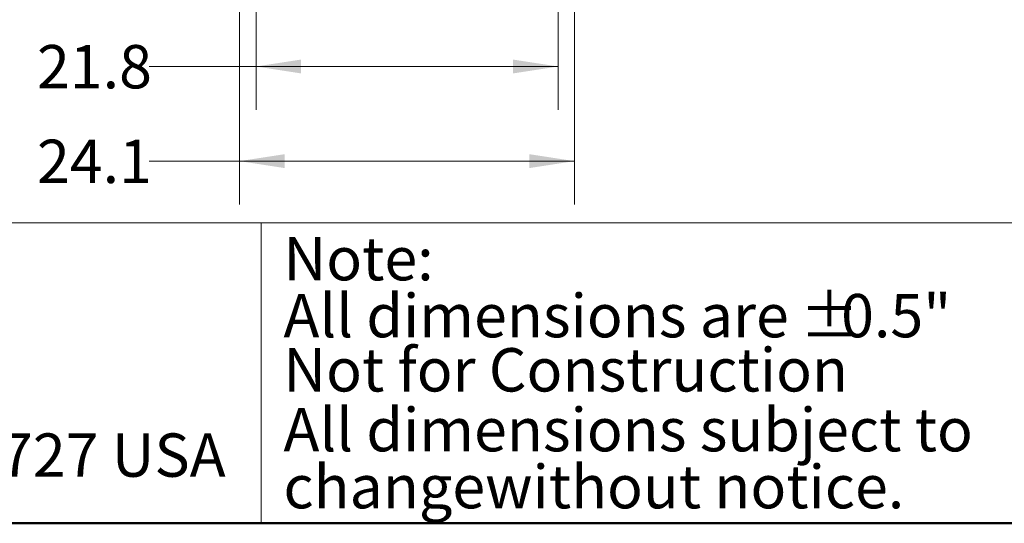
# Model space of a CAD drawing. Units: inches. Extents: x 0.4 to 10.6, y 0.4 to 8.1.
# Drawn here: x 2.5 to 5.4, y 0.4 to 1.8 of the extents above; entities that cross this region are included whole.
import ezdxf

# ---------------------------------------------------------------- set-up
doc = ezdxf.new("R2010")
doc.units = ezdxf.units.IN
doc.header["$MEASUREMENT"] = 0
doc.styles.add('SLDTEXTSTYLE0', font='TXT', dxfattribs={"width": 0.75})
doc.dimstyles.new('SLDDIMSTYLE1', dxfattribs={"dimtxt": 0.125, "dimasz": 0.13, "dimexe": 0, "dimexo": 0.0625, "dimgap": 0.03125, "dimtad": 0, "dimtih": 1, "dimtoh": 1, "dimdec": 1, "dimlfac": 25, "dimrnd": 1e-09, "dimzin": 12, "dimdsep": 46, "dimtxsty": 'SLDTEXTSTYLE0', "dimsah": 1, "dimcen": 0.09, "dimadec": 0, "dimazin": 3, "dimtfac": 1, "dimtdec": 1, "dimtofl": 0, "dimtmove": 0, "dimatfit": 3, "dimfxl": 0, "dimfrac": 2, "dimtolj": 1, "dimtzin": 12, "dimarcsym": 0})

# ---------------------------------------------------------------- blocks, each defined once
blk = doc.blocks.new('SW_NOTE_1')
at = {"color": 0, "linetype": 'Continuous', "lineweight": 0, "char_height": 0.125, "attachment_point": 1, "style": 'SLDTEXTSTYLE0'}
for s, insert in [('Note:', (0, 0.1611)), ('All dimensions are', (0, -0.0032)), ('%%p', (1.4882, -0.0032)), ('0.5"', (1.6073, -0.0032)), ('All dimensions subject to', (0, -0.332)), ('changewithout notice.', (0, -0.4963))]:
    blk.add_mtext(s, dxfattribs=dict(at, insert=insert))
blk = doc.blocks.new('_D_14')
at = {"color": 7, "linetype": 'Continuous', "lineweight": 18}
for p, q in [((3.1685, 2.4429), (3.1685, 1.3131)), ((4.1341, 2.4429), (4.1341, 1.3131)), ((3.1685, 1.4381), (2.9078, 1.4381)), ((4.1341, 1.4381), (3.1685, 1.4381))]:
    blk.add_line(p, q, dxfattribs=at)
for points in [[(3.1685, 1.4381), (3.2985, 1.4181), (3.2985, 1.4581)], [(4.1341, 1.4381), (4.0041, 1.4581), (4.0041, 1.4181)]]:
    blk.add_solid(points, dxfattribs=at)
at = {"color": 7, "linetype": 'Continuous', "lineweight": 18, "insert": (2.5846, 1.5), "char_height": 0.125, "attachment_point": 1, "style": 'SLDTEXTSTYLE0'}
blk.add_mtext('24.1', dxfattribs=at)
blk = doc.blocks.new('_D_15')
at = {"color": 7, "linetype": 'Continuous', "lineweight": 18}
for p, q in [((3.216, 2.4429), (3.216, 1.586)), ((4.0867, 2.4429), (4.0867, 1.586)), ((3.216, 1.711), (2.9078, 1.711)), ((4.0867, 1.711), (3.216, 1.711))]:
    blk.add_line(p, q, dxfattribs=at)
for points in [[(3.216, 1.711), (3.346, 1.691), (3.346, 1.731)], [(4.0867, 1.711), (3.9567, 1.731), (3.9567, 1.691)]]:
    blk.add_solid(points, dxfattribs=at)
at = {"color": 7, "linetype": 'Continuous', "lineweight": 18, "insert": (2.5846, 1.7729), "char_height": 0.125, "attachment_point": 1, "style": 'SLDTEXTSTYLE0'}
blk.add_mtext('21.8', dxfattribs=at)

msp = doc.modelspace()

# ---------------------------------------------------------------- linework, layer by layer
at = {"color": 7, "linetype": 'Continuous', "lineweight": 18}
for p, q in [((0.3937, 1.2598), (10.6063, 1.2598)), ((3.2305, 1.2598), (3.2305, 0.3937))]:
    msp.add_line(p, q, dxfattribs=at)
at = {"color": 7, "linetype": 'Continuous', "lineweight": 50}
msp.add_line((10.6063, 0.3937), (0.3937, 0.3937), dxfattribs=at)

# ---------------------------------------------------------------- block references
at = {"color": 7, "linetype": 'Continuous', "lineweight": 0}
msp.add_blockref('SW_NOTE_1', (3.2951, 1.0582), dxfattribs=at)

# ---------------------------------------------------------------- texts
at = {"color": 7, "linetype": 'Continuous', "lineweight": 0, "char_height": 0.125, "attachment_point": 1, "style": 'SLDTEXTSTYLE0'}
for s, insert in [('Not for Construction', (3.2947, 0.8988)), ('FRESNO, CALIFORNIA 93727 USA', (0.5497, 0.6529))]:
    msp.add_mtext(s, dxfattribs=dict(at, insert=insert))

# ---------------------------------------------------------------- dimensions: what is measured, and where the dimension line sits
at = {"color": 7, "linetype": 'Continuous', "lineweight": 18}
for base, p1, p2, picture, middle in [((3.1685, 1.4381), (4.1341, 2.4929), (3.1685, 2.4929), '_D_14', (2.7462, 1.4381)), ((3.216, 1.711), (4.0867, 2.4929), (3.216, 2.4929), '_D_15', (2.7462, 1.711))]:
    dim = msp.add_linear_dim(base=base, p1=p1, p2=p2, angle=0, dimstyle='SLDDIMSTYLE1', dxfattribs=at)
    dim.commit()
    dim.dimension.update_dxf_attribs({"geometry": picture, "text_midpoint": middle, "dimtype": 160})

doc.saveas('drawing.dxf')
